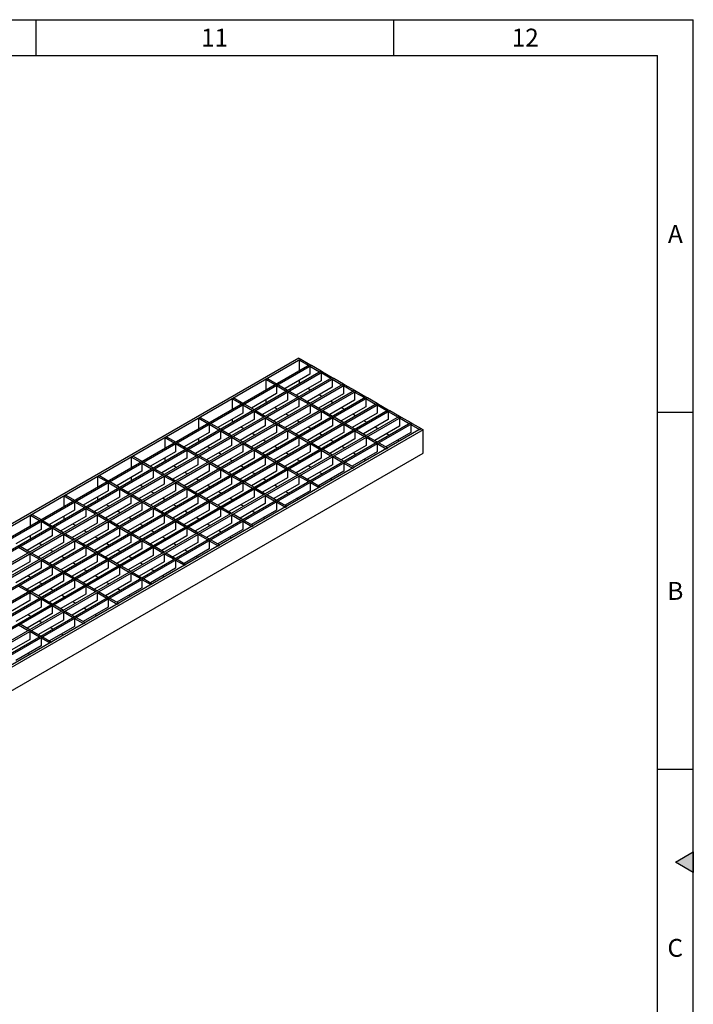
# Model space of a CAD drawing. Units: millimetres. Extents: x 30 to 1180, y 10 to 830.
# Drawn here: x 989 to 1178, y 554 to 830 of the extents above; entities that cross this region are included whole.
import ezdxf

# ---------------------------------------------------------------- set-up
doc = ezdxf.new("R2010")
doc.units = ezdxf.units.MM
doc.header["$LTSCALE"] = 2
doc.layers.get('0').update_dxf_attribs({"color": 1})
doc.layers.add('320640', color=7, linetype='Continuous')
doc.styles.add('SLDTEXTSTYLE1', font='TXT', dxfattribs={"width": 0.605})

# ---------------------------------------------------------------- blocks, each defined once
blk = doc.blocks.new('1064348-M_001_ISOMETRIC VIEW')
for p, q in [((106.63, 108.26), (-176.21, -55.02)), ((107.2, 107.93), (-175.65, -55.35)), ((106.63, 108.26), (107.2, 107.93)), ((106.77, 107.69), (107.2, 107.93)), ((106.77, 104.81), (106.77, 107.69)), ((106.77, 107.69), (109.26, 106.25)), ((107.2, 107.93), (109.69, 106.49)), ((-153.71, -45.56), (109.69, 106.49)), ((-153.29, -45.81), (110.11, 106.25)), ((109.26, 106.25), (109.69, 106.49)), ((109.69, 106.49), (110.11, 106.25)), ((109.69, 106), (110.11, 106.25)), ((109.69, 106), (109.69, 103.72)), ((109.69, 106), (112.4, 104.44)), ((110.11, 106.25), (112.83, 104.68)), ((-166.88, -60.41), (115.97, 102.87)), ((-166.45, -60.66), (116.39, 102.62)), ((-150.57, -47.38), (112.83, 104.68)), ((-150.15, -47.62), (113.25, 104.44)), ((97.43, 102.29), (97.85, 102.53)), ((97.43, 99.42), (97.43, 102.29)), ((97.43, 102.29), (99.91, 100.85)), ((97.85, 102.53), (100.34, 101.1)), ((109.69, 103.72), (102.74, 99.71)), ((112.4, 104.44), (112.83, 104.68)), ((112.83, 104.68), (113.25, 104.44)), ((112.83, 104.19), (113.25, 104.44)), ((112.83, 104.19), (112.83, 101.9)), ((112.83, 104.19), (115.54, 102.62)), ((113.25, 104.44), (115.97, 102.87)), ((115.54, 102.62), (115.97, 102.87)), ((115.97, 102.87), (116.39, 102.62)), ((115.97, 102.38), (116.39, 102.62)), ((115.97, 102.38), (115.97, 100.09)), ((115.97, 102.38), (118.68, 100.81)), ((116.39, 102.62), (119.11, 101.06)), ((-163.74, -62.23), (119.11, 101.06)), ((-163.31, -62.47), (119.53, 100.81)), ((99.91, 100.85), (100.34, 101.1)), ((100.34, 100.61), (100.76, 100.85)), ((100.34, 100.61), (100.34, 98.32)), ((100.34, 100.61), (103.05, 99.04)), ((100.76, 100.85), (103.48, 99.28)), ((112.83, 101.9), (105.88, 97.9)), ((106.77, 101.19), (106.77, 102.04)), ((115.97, 100.09), (109.02, 96.08)), ((109.88, 99.36), (109.15, 99.78)), ((118.68, 100.81), (119.11, 101.06)), ((119.11, 101.06), (119.53, 100.81)), ((119.11, 100.57), (119.53, 100.81)), ((119.11, 100.57), (119.11, 98.28)), ((119.11, 100.57), (121.82, 99)), ((119.53, 100.81), (122.24, 99.24)), ((-160.6, -64.04), (122.24, 99.24)), ((-160.17, -64.28), (122.67, 99)), ((-157.46, -65.85), (125.38, 97.43)), ((-157.03, -66.1), (125.81, 97.19)), ((88.01, 96.85), (88.43, 97.1)), ((88.01, 93.98), (88.01, 96.85)), ((88.01, 96.85), (90.5, 95.41)), ((88.43, 97.1), (90.92, 95.66)), ((100.34, 98.32), (93.32, 94.27)), ((97.43, 95.79), (97.43, 96.64)), ((103.05, 99.04), (103.48, 99.28)), ((103.48, 98.79), (103.9, 99.04)), ((103.48, 98.79), (103.48, 96.51)), ((103.48, 98.79), (106.19, 97.23)), ((103.9, 99.04), (106.62, 97.47)), ((106.19, 97.23), (106.62, 97.47)), ((106.62, 96.98), (107.04, 97.23)), ((106.62, 96.98), (106.62, 94.7)), ((106.62, 96.98), (109.33, 95.41)), ((107.04, 97.23), (109.76, 95.66)), ((119.11, 98.28), (112.16, 94.27)), ((113.02, 97.54), (112.29, 97.97)), ((121.82, 99), (122.24, 99.24)), ((122.24, 99.24), (122.67, 99)), ((122.24, 98.75), (122.67, 99)), ((122.24, 98.75), (122.24, 96.47)), ((122.24, 98.75), (124.96, 97.19)), ((122.67, 99), (125.38, 97.43)), ((124.96, 97.19), (125.38, 97.43)), ((125.38, 97.43), (125.81, 97.19)), ((125.38, 96.94), (125.81, 97.19)), ((125.38, 96.94), (125.38, 94.66)), ((125.38, 96.94), (128.1, 95.37)), ((125.81, 97.19), (128.52, 95.62)), ((-154.32, -67.66), (128.52, 95.62)), ((-153.89, -67.91), (128.95, 95.37)), ((-151.18, -69.48), (131.66, 93.81)), ((90.5, 95.41), (90.92, 95.66)), ((90.92, 95.17), (91.34, 95.41)), ((90.92, 95.17), (90.92, 92.88)), ((90.92, 95.17), (93.64, 93.6)), ((91.34, 95.41), (94.06, 93.85)), ((93.64, 93.6), (94.06, 93.85)), ((103.48, 96.51), (96.46, 92.46)), ((106.62, 94.7), (99.6, 90.65)), ((100.54, 93.96), (99.8, 94.39)), ((109.33, 95.41), (109.76, 95.66)), ((109.76, 95.17), (110.18, 95.41)), ((109.76, 95.17), (109.76, 92.88)), ((109.76, 95.17), (112.47, 93.6)), ((110.18, 95.41), (112.9, 93.85)), ((112.47, 93.6), (112.9, 93.85)), ((122.24, 96.47), (115.3, 92.46)), ((116.16, 95.73), (115.43, 96.16)), ((125.38, 94.66), (118.44, 90.65)), ((119.3, 93.92), (118.57, 94.34)), ((128.1, 95.37), (128.52, 95.62)), ((128.52, 95.62), (128.95, 95.37)), ((128.52, 95.13), (128.95, 95.37)), ((128.52, 95.13), (128.52, 92.84)), ((128.52, 95.13), (131.24, 93.56)), ((128.95, 95.37), (131.66, 93.81)), ((131.24, 93.56), (131.66, 93.81)), ((131.66, 93.81), (132.09, 93.56)), ((-150.76, -69.72), (132.09, 93.56)), ((-148.04, -71.29), (134.8, 91.99)), ((-147.62, -71.53), (135.23, 91.75)), ((78.59, 91.41), (79.01, 91.66)), ((78.59, 88.54), (78.59, 91.41)), ((78.59, 91.41), (81.08, 89.98)), ((79.01, 91.66), (81.5, 90.22)), ((90.92, 92.88), (83.91, 88.83)), ((94.06, 91.07), (87.05, 87.02)), ((88.01, 90.35), (88.01, 91.2)), ((94.06, 93.36), (94.48, 93.6)), ((94.06, 93.36), (94.06, 91.07)), ((94.06, 93.36), (96.77, 91.79)), ((94.48, 93.6), (97.2, 92.03)), ((96.77, 91.79), (97.2, 92.03)), ((97.2, 91.54), (97.62, 91.79)), ((97.2, 91.54), (97.2, 89.26)), ((97.2, 91.54), (99.91, 89.98)), ((97.62, 91.79), (100.34, 90.22)), ((109.76, 92.88), (102.74, 88.83)), ((103.68, 92.15), (102.94, 92.57)), ((112.9, 91.07), (105.88, 87.02)), ((112.9, 93.36), (113.32, 93.6)), ((112.9, 93.36), (112.9, 91.07)), ((112.9, 93.36), (115.61, 91.79)), ((113.32, 93.6), (116.04, 92.03)), ((115.61, 91.79), (116.04, 92.03)), ((116.04, 91.54), (116.46, 91.79)), ((116.04, 91.54), (116.04, 89.26)), ((116.04, 91.54), (118.75, 89.98)), ((116.46, 91.79), (119.18, 90.22)), ((128.52, 92.84), (121.58, 88.83)), ((122.44, 92.11), (121.71, 92.53)), ((131.66, 91.03), (124.72, 87.02)), ((131.66, 93.32), (132.09, 93.56)), ((131.66, 93.32), (131.66, 91.03)), ((131.66, 93.32), (134.38, 91.75)), ((132.09, 93.56), (134.8, 91.99)), ((134.38, 91.75), (134.8, 91.99)), ((134.8, 91.99), (135.23, 91.75)), ((134.8, 91.5), (135.23, 91.75)), ((134.8, 91.5), (134.8, 89.22)), ((134.8, 91.5), (137.52, 89.94)), ((135.23, 91.75), (137.94, 90.18)), ((-144.9, -73.1), (137.94, 90.18)), ((-144.48, -73.35), (138.37, 89.94)), ((140.86, 88.5), (-141.99, -74.78)), ((81.08, 89.98), (81.5, 90.22)), ((81.5, 89.73), (81.93, 89.98)), ((81.5, 89.73), (81.5, 87.45)), ((81.5, 89.73), (84.22, 88.16)), ((81.93, 89.98), (84.64, 88.41)), ((84.22, 88.16), (84.64, 88.41)), ((97.2, 89.26), (90.18, 85.21)), ((91.12, 88.52), (90.38, 88.95)), ((99.91, 89.98), (100.34, 90.22)), ((100.34, 89.73), (100.76, 89.98)), ((100.34, 89.73), (100.34, 87.45)), ((100.34, 89.73), (103.05, 88.16)), ((100.76, 89.98), (103.48, 88.41)), ((103.05, 88.16), (103.48, 88.41)), ((106.81, 90.34), (106.08, 90.76)), ((116.04, 89.26), (109.02, 85.21)), ((109.95, 88.52), (109.22, 88.95)), ((118.75, 89.98), (119.18, 90.22)), ((119.18, 89.73), (119.6, 89.98)), ((119.18, 89.73), (119.18, 87.45)), ((119.18, 89.73), (121.89, 88.16)), ((119.6, 89.98), (122.32, 88.41)), ((121.89, 88.16), (122.32, 88.41)), ((125.58, 90.3), (124.85, 90.72)), ((134.8, 89.22), (127.86, 85.21)), ((128.72, 88.48), (127.99, 88.91)), ((137.52, 89.94), (137.94, 90.18)), ((137.94, 90.18), (138.37, 89.94)), ((137.94, 89.69), (138.37, 89.94)), ((137.94, 89.69), (140.43, 88.25)), ((137.94, 89.69), (137.94, 87.41)), ((138.37, 89.94), (140.86, 88.5)), ((140.43, 88.25), (140.86, 88.5)), ((140.86, 88.5), (141.42, 88.17)), ((141.42, 88.17), (-141.42, -75.11)), ((69.17, 85.98), (69.59, 86.22)), ((69.17, 83.1), (69.17, 85.98)), ((69.17, 85.98), (71.66, 84.54)), ((69.59, 86.22), (72.08, 84.79)), ((81.5, 87.45), (74.49, 83.4)), ((84.64, 85.63), (77.63, 81.58)), ((78.59, 84.92), (78.59, 85.76)), ((84.64, 87.92), (85.06, 88.16)), ((84.64, 87.92), (84.64, 85.63)), ((84.64, 87.92), (87.36, 86.35)), ((85.06, 88.16), (87.78, 86.6)), ((87.36, 86.35), (87.78, 86.6)), ((87.78, 86.11), (88.2, 86.35)), ((87.78, 86.11), (87.78, 83.82)), ((87.78, 86.11), (90.5, 84.54)), ((88.2, 86.35), (90.92, 84.79)), ((100.34, 87.45), (93.32, 83.4)), ((94.26, 86.71), (93.52, 87.14)), ((103.48, 85.63), (96.46, 81.58)), ((103.48, 87.92), (103.9, 88.16)), ((103.48, 87.92), (103.48, 85.63)), ((103.48, 87.92), (106.19, 86.35)), ((103.9, 88.16), (106.62, 86.6)), ((106.19, 86.35), (106.62, 86.6)), ((106.62, 86.11), (107.04, 86.35)), ((106.62, 86.11), (106.62, 83.82)), ((106.62, 86.11), (109.33, 84.54)), ((107.04, 86.35), (109.76, 84.79)), ((119.18, 87.45), (112.16, 83.4)), ((113.09, 86.71), (112.36, 87.14)), ((122.32, 85.63), (115.3, 81.58)), ((122.32, 87.92), (122.74, 88.16)), ((122.32, 87.92), (122.32, 85.63)), ((122.32, 87.92), (125.03, 86.35)), ((122.74, 88.16), (125.45, 86.6)), ((125.03, 86.35), (125.45, 86.6)), ((125.45, 86.11), (125.88, 86.35)), ((125.45, 86.11), (125.45, 83.82)), ((125.45, 86.11), (128.17, 84.54)), ((125.88, 86.35), (128.59, 84.79)), ((137.94, 87.41), (131, 83.4)), ((131.86, 86.67), (131.13, 87.09)), ((141.42, 81.64), (141.42, 88.17)), ((71.66, 84.54), (72.08, 84.79)), ((72.08, 84.3), (72.51, 84.54)), ((72.08, 84.3), (72.08, 82.01)), ((72.08, 84.3), (74.8, 82.73)), ((72.51, 84.54), (75.22, 82.97)), ((74.8, 82.73), (75.22, 82.97)), ((87.78, 83.82), (80.77, 79.77)), ((81.7, 83.09), (80.96, 83.51)), ((90.5, 84.54), (90.92, 84.79)), ((90.92, 84.3), (91.34, 84.54)), ((90.92, 84.3), (90.92, 82.01)), ((90.92, 84.3), (93.64, 82.73)), ((91.34, 84.54), (94.06, 82.97)), ((93.64, 82.73), (94.06, 82.97)), ((97.4, 84.9), (96.66, 85.32)), ((106.62, 83.82), (99.6, 79.77)), ((100.54, 83.09), (99.8, 83.51)), ((109.33, 84.54), (109.76, 84.79)), ((109.76, 84.3), (110.18, 84.54)), ((109.76, 84.3), (109.76, 82.01)), ((109.76, 84.3), (112.47, 82.73)), ((110.18, 84.54), (112.9, 82.97)), ((112.47, 82.73), (112.9, 82.97)), ((116.23, 84.9), (115.5, 85.32)), ((125.45, 83.82), (118.44, 79.77)), ((119.37, 83.09), (118.64, 83.51)), ((128.17, 84.54), (128.59, 84.79)), ((128.59, 84.3), (129.02, 84.54)), ((128.59, 84.3), (131.08, 82.86)), ((128.59, 84.3), (128.59, 82.01)), ((129.02, 84.54), (131.51, 83.1)), ((131.08, 82.86), (131.51, 83.1)), ((134.77, 84.99), (134.26, 85.28)), ((-141.42, -81.64), (141.42, 81.64)), ((59.75, 80.54), (60.17, 80.78)), ((59.75, 77.67), (59.75, 80.54)), ((59.75, 80.54), (62.24, 79.1)), ((60.17, 80.78), (62.66, 79.35)), ((72.08, 82.01), (65.07, 77.96)), ((75.22, 80.2), (68.21, 76.15)), ((69.17, 79.48), (69.17, 80.33)), ((75.22, 82.48), (75.65, 82.73)), ((75.22, 82.48), (75.22, 80.2)), ((75.22, 82.48), (77.94, 80.92)), ((75.65, 82.73), (78.36, 81.16)), ((77.94, 80.92), (78.36, 81.16)), ((78.36, 80.67), (78.79, 80.92)), ((78.36, 80.67), (78.36, 78.38)), ((78.36, 80.67), (81.08, 79.1)), ((78.79, 80.92), (81.5, 79.35)), ((90.92, 82.01), (83.91, 77.96)), ((84.84, 81.27), (84.1, 81.7)), ((94.06, 80.2), (87.05, 76.15)), ((94.06, 82.48), (94.48, 82.73)), ((94.06, 82.48), (94.06, 80.2)), ((94.06, 82.48), (96.77, 80.92)), ((94.48, 82.73), (97.2, 81.16)), ((96.77, 80.92), (97.2, 81.16)), ((97.2, 80.67), (97.62, 80.92)), ((97.2, 80.67), (97.2, 78.38)), ((97.2, 80.67), (99.91, 79.1)), ((97.62, 80.92), (100.34, 79.35)), ((109.76, 82.01), (102.74, 77.96)), ((103.68, 81.27), (102.94, 81.7)), ((112.9, 80.2), (105.88, 76.15)), ((112.9, 82.48), (113.32, 82.73)), ((112.9, 82.48), (112.9, 80.2)), ((112.9, 82.48), (115.61, 80.92)), ((113.32, 82.73), (116.04, 81.16)), ((115.61, 80.92), (116.04, 81.16)), ((116.04, 80.67), (116.46, 80.92)), ((116.04, 80.67), (116.04, 78.38)), ((116.04, 80.67), (118.75, 79.1)), ((116.46, 80.92), (119.18, 79.35)), ((128.59, 82.01), (121.58, 77.96)), ((122.51, 81.27), (121.78, 81.7)), ((62.24, 79.1), (62.66, 79.35)), ((62.66, 78.86), (63.09, 79.1)), ((62.66, 78.86), (62.66, 76.57)), ((62.66, 78.86), (65.38, 77.29)), ((63.09, 79.1), (65.8, 77.54)), ((65.38, 77.29), (65.8, 77.54)), ((65.8, 77.05), (66.23, 77.29)), ((66.23, 77.29), (68.94, 75.72)), ((78.36, 78.38), (71.35, 74.33)), ((72.28, 77.65), (71.54, 78.07)), ((81.08, 79.1), (81.5, 79.35)), ((81.5, 78.86), (81.93, 79.1)), ((81.5, 78.86), (81.5, 76.57)), ((81.5, 78.86), (84.22, 77.29)), ((81.93, 79.1), (84.64, 77.54)), ((84.22, 77.29), (84.64, 77.54)), ((84.64, 77.05), (85.06, 77.29)), ((85.06, 77.29), (87.78, 75.72)), ((87.98, 79.46), (87.24, 79.89)), ((97.2, 78.38), (90.18, 74.33)), ((91.12, 77.65), (90.38, 78.07)), ((99.91, 79.1), (100.34, 79.35)), ((100.34, 78.86), (100.76, 79.1)), ((100.34, 78.86), (100.34, 76.57)), ((100.34, 78.86), (103.05, 77.29)), ((100.76, 79.1), (103.48, 77.54)), ((103.05, 77.29), (103.48, 77.54)), ((103.48, 77.05), (103.9, 77.29)), ((103.9, 77.29), (106.62, 75.72)), ((106.81, 79.46), (106.08, 79.89)), ((116.04, 78.38), (109.02, 74.33)), ((109.95, 77.65), (109.22, 78.07)), ((118.75, 79.1), (119.18, 79.35)), ((119.18, 78.86), (119.6, 79.1)), ((119.18, 78.86), (121.66, 77.42)), ((119.18, 78.86), (119.18, 76.57)), ((119.6, 79.1), (122.09, 77.67)), ((121.66, 77.42), (122.09, 77.67)), ((125.43, 79.59), (124.92, 79.89)), ((50.33, 75.1), (50.76, 75.35)), ((50.33, 72.23), (50.33, 75.1)), ((50.33, 75.1), (52.82, 73.67)), ((50.76, 75.35), (53.25, 73.91)), ((62.66, 76.57), (55.65, 72.52)), ((65.8, 74.76), (58.79, 70.71)), ((59.75, 74.04), (59.75, 74.89)), ((65.8, 77.05), (65.8, 74.76)), ((65.8, 77.05), (68.52, 75.48)), ((68.52, 75.48), (68.94, 75.72)), ((68.94, 75.23), (69.37, 75.48)), ((68.94, 75.23), (68.94, 72.95)), ((68.94, 75.23), (71.66, 73.67)), ((69.37, 75.48), (72.08, 73.91)), ((81.5, 76.57), (74.49, 72.52)), ((75.42, 75.84), (74.68, 76.26)), ((84.64, 74.76), (77.63, 70.71)), ((84.64, 77.05), (84.64, 74.76)), ((84.64, 77.05), (87.36, 75.48)), ((87.36, 75.48), (87.78, 75.72)), ((87.78, 75.23), (88.2, 75.48)), ((87.78, 75.23), (87.78, 72.95)), ((87.78, 75.23), (90.5, 73.67)), ((88.2, 75.48), (90.92, 73.91)), ((100.34, 76.57), (93.32, 72.52)), ((94.26, 75.84), (93.52, 76.26)), ((103.48, 74.76), (96.46, 70.71)), ((103.48, 77.05), (103.48, 74.76)), ((103.48, 77.05), (106.19, 75.48)), ((106.19, 75.48), (106.62, 75.72)), ((106.62, 75.23), (107.04, 75.48)), ((106.62, 75.23), (106.62, 72.95)), ((106.62, 75.23), (109.33, 73.67)), ((107.04, 75.48), (109.76, 73.91)), ((119.18, 76.57), (112.16, 72.52)), ((113.09, 75.84), (112.36, 76.26)), ((52.82, 73.67), (53.25, 73.91)), ((53.25, 73.42), (53.67, 73.67)), ((53.25, 73.42), (53.25, 71.13)), ((53.25, 73.42), (55.96, 71.85)), ((53.67, 73.67), (56.38, 72.1)), ((55.96, 71.85), (56.38, 72.1)), ((56.38, 71.61), (56.81, 71.85)), ((56.81, 71.85), (59.52, 70.29)), ((68.94, 72.95), (61.93, 68.9)), ((62.86, 72.21), (62.13, 72.64)), ((71.66, 73.67), (72.08, 73.91)), ((72.08, 73.42), (72.51, 73.67)), ((72.08, 73.42), (72.08, 71.13)), ((72.08, 73.42), (74.8, 71.85)), ((72.51, 73.67), (75.22, 72.1)), ((74.8, 71.85), (75.22, 72.1)), ((75.22, 71.61), (75.65, 71.85)), ((75.65, 71.85), (78.36, 70.29)), ((78.56, 74.02), (77.82, 74.45)), ((87.78, 72.95), (80.77, 68.9)), ((81.7, 72.21), (80.96, 72.64)), ((90.5, 73.67), (90.92, 73.91)), ((90.92, 73.42), (91.34, 73.67)), ((90.92, 73.42), (90.92, 71.13)), ((90.92, 73.42), (93.64, 71.85)), ((91.34, 73.67), (94.06, 72.1)), ((93.64, 71.85), (94.06, 72.1)), ((94.06, 71.61), (94.48, 71.85)), ((94.48, 71.85), (97.2, 70.29)), ((97.4, 74.02), (96.66, 74.45)), ((106.62, 72.95), (99.6, 68.9)), ((100.54, 72.21), (99.8, 72.64)), ((109.33, 73.67), (109.76, 73.91)), ((109.76, 73.42), (110.18, 73.67)), ((109.76, 73.42), (109.76, 71.13)), ((109.76, 73.42), (112.25, 71.98)), ((110.18, 73.67), (112.67, 72.23)), ((112.25, 71.98), (112.67, 72.23)), ((116.01, 74.15), (115.5, 74.45)), ((40.91, 69.67), (41.34, 69.91)), ((40.91, 66.79), (40.91, 69.67)), ((40.91, 69.67), (43.4, 68.23)), ((41.34, 69.91), (43.83, 68.47)), ((53.25, 71.13), (46.23, 67.09)), ((56.38, 69.32), (49.37, 65.27)), ((50.33, 68.6), (50.33, 69.45)), ((56.38, 71.61), (56.38, 69.32)), ((56.38, 71.61), (59.1, 70.04)), ((59.1, 70.04), (59.52, 70.29)), ((59.52, 69.8), (59.95, 70.04)), ((59.52, 69.8), (59.52, 67.51)), ((59.52, 69.8), (62.24, 68.23)), ((59.95, 70.04), (62.66, 68.47)), ((72.08, 71.13), (65.07, 67.09)), ((66, 70.4), (65.27, 70.82)), ((75.22, 69.32), (68.21, 65.27)), ((69.14, 68.59), (68.4, 69.01)), ((75.22, 71.61), (75.22, 69.32)), ((75.22, 71.61), (77.94, 70.04)), ((77.94, 70.04), (78.36, 70.29)), ((78.36, 69.8), (78.79, 70.04)), ((78.36, 69.8), (78.36, 67.51)), ((78.36, 69.8), (81.08, 68.23)), ((78.79, 70.04), (81.5, 68.47)), ((90.92, 71.13), (83.91, 67.09)), ((84.84, 70.4), (84.1, 70.82)), ((94.06, 69.32), (87.05, 65.27)), ((87.98, 68.59), (87.24, 69.01)), ((94.06, 71.61), (94.06, 69.32)), ((94.06, 71.61), (96.77, 70.04)), ((96.77, 70.04), (97.2, 70.29)), ((97.2, 69.8), (97.62, 70.04)), ((97.2, 69.8), (97.2, 67.51)), ((97.2, 69.8), (99.91, 68.23)), ((97.62, 70.04), (100.34, 68.47)), ((109.76, 71.13), (102.74, 67.09)), ((103.68, 70.4), (102.94, 70.82)), ((106.59, 68.72), (106.08, 69.01)), ((43.4, 68.23), (43.83, 68.47)), ((43.83, 67.98), (44.25, 68.23)), ((43.83, 67.98), (43.83, 65.7)), ((43.83, 67.98), (46.54, 66.42)), ((44.25, 68.23), (46.97, 66.66)), ((46.54, 66.42), (46.97, 66.66)), ((46.97, 66.17), (47.39, 66.42)), ((47.39, 66.42), (50.11, 64.85)), ((59.52, 67.51), (52.51, 63.46)), ((53.44, 66.77), (52.71, 67.2)), ((62.24, 68.23), (62.66, 68.47)), ((62.66, 67.98), (63.09, 68.23)), ((62.66, 67.98), (62.66, 65.7)), ((62.66, 67.98), (65.38, 66.42)), ((63.09, 68.23), (65.8, 66.66)), ((65.38, 66.42), (65.8, 66.66)), ((65.8, 66.17), (66.23, 66.42)), ((66.23, 66.42), (68.94, 64.85)), ((78.36, 67.51), (71.35, 63.46)), ((72.28, 66.77), (71.54, 67.2)), ((81.08, 68.23), (81.5, 68.47)), ((81.5, 67.98), (81.93, 68.23)), ((81.5, 67.98), (81.5, 65.7)), ((81.5, 67.98), (84.22, 66.42)), ((81.93, 68.23), (84.64, 66.66)), ((84.22, 66.42), (84.64, 66.66)), ((84.64, 66.17), (85.06, 66.42)), ((85.06, 66.42), (87.78, 64.85)), ((97.2, 67.51), (90.18, 63.46)), ((91.12, 66.77), (90.38, 67.2)), ((99.91, 68.23), (100.34, 68.47)), ((100.34, 67.98), (100.76, 68.23)), ((100.34, 67.98), (102.83, 66.55)), ((100.34, 67.98), (100.34, 65.7)), ((100.76, 68.23), (103.25, 66.79)), ((102.83, 66.55), (103.25, 66.79)), ((31.49, 64.23), (31.92, 64.47)), ((31.49, 61.35), (31.49, 64.23)), ((31.49, 64.23), (33.98, 62.79)), ((31.92, 64.47), (34.41, 63.04)), ((43.83, 65.7), (36.81, 61.65)), ((46.97, 63.88), (39.95, 59.84)), ((40.91, 63.17), (40.91, 64.02)), ((46.97, 66.17), (46.97, 63.88)), ((46.97, 66.17), (49.68, 64.6)), ((49.68, 64.6), (50.11, 64.85)), ((50.11, 64.36), (50.53, 64.6)), ((50.11, 64.36), (50.11, 62.07)), ((50.11, 64.36), (52.82, 62.79)), ((50.53, 64.6), (53.25, 63.04)), ((62.66, 65.7), (55.65, 61.65)), ((56.58, 64.96), (55.85, 65.39)), ((65.8, 63.88), (58.79, 59.84)), ((59.72, 63.15), (58.99, 63.57)), ((65.8, 66.17), (65.8, 63.88)), ((65.8, 66.17), (68.52, 64.6)), ((68.52, 64.6), (68.94, 64.85)), ((68.94, 64.36), (69.37, 64.6)), ((68.94, 64.36), (68.94, 62.07)), ((68.94, 64.36), (71.66, 62.79)), ((69.37, 64.6), (72.08, 63.04)), ((81.5, 65.7), (74.49, 61.65)), ((75.42, 64.96), (74.68, 65.39)), ((84.64, 63.88), (77.63, 59.84)), ((78.56, 63.15), (77.82, 63.57)), ((84.64, 66.17), (84.64, 63.88)), ((84.64, 66.17), (87.36, 64.6)), ((87.36, 64.6), (87.78, 64.85)), ((87.78, 64.36), (88.2, 64.6)), ((87.78, 64.36), (87.78, 62.07)), ((87.78, 64.36), (90.5, 62.79)), ((88.2, 64.6), (90.92, 63.04)), ((100.34, 65.7), (93.32, 61.65)), ((94.26, 64.96), (93.52, 65.39)), ((97.17, 63.28), (96.66, 63.57)), ((33.98, 62.79), (34.41, 63.04)), ((34.41, 62.55), (34.83, 62.79)), ((34.41, 62.55), (34.41, 60.26)), ((34.41, 62.55), (37.12, 60.98)), ((34.83, 62.79), (37.55, 61.22)), ((37.12, 60.98), (37.55, 61.22)), ((37.55, 60.73), (37.97, 60.98)), ((37.55, 60.73), (37.55, 58.45)), ((37.55, 60.73), (40.26, 59.17)), ((37.97, 60.98), (40.69, 59.41)), ((50.11, 62.07), (43.09, 58.02)), ((44.02, 61.34), (43.29, 61.76)), ((52.82, 62.79), (53.25, 63.04)), ((53.25, 62.55), (53.67, 62.79)), ((53.25, 62.55), (53.25, 60.26)), ((53.25, 62.55), (55.96, 60.98)), ((53.67, 62.79), (56.38, 61.22)), ((55.96, 60.98), (56.38, 61.22)), ((56.38, 60.73), (56.81, 60.98)), ((56.38, 60.73), (56.38, 58.45)), ((56.38, 60.73), (59.1, 59.17)), ((56.81, 60.98), (59.52, 59.41)), ((68.94, 62.07), (61.93, 58.02)), ((62.86, 61.34), (62.13, 61.76)), ((71.66, 62.79), (72.08, 63.04)), ((72.08, 62.55), (72.51, 62.79)), ((72.08, 62.55), (72.08, 60.26)), ((72.08, 62.55), (74.8, 60.98)), ((72.51, 62.79), (75.22, 61.22)), ((74.8, 60.98), (75.22, 61.22)), ((75.22, 60.73), (75.65, 60.98)), ((75.22, 60.73), (75.22, 58.45)), ((75.22, 60.73), (77.94, 59.17)), ((75.65, 60.98), (78.36, 59.41)), ((87.78, 62.07), (80.77, 58.02)), ((81.7, 61.34), (80.96, 61.76)), ((90.5, 62.79), (90.92, 63.04)), ((90.92, 62.55), (91.34, 62.79)), ((90.92, 62.55), (90.92, 60.26)), ((90.92, 62.55), (93.41, 61.11)), ((91.34, 62.79), (93.83, 61.35)), ((93.41, 61.11), (93.83, 61.35)), ((34.41, 60.26), (27.39, 56.21)), ((37.55, 58.45), (30.53, 54.4)), ((31.49, 57.73), (31.49, 58.58)), ((40.26, 59.17), (40.69, 59.41)), ((40.69, 58.92), (41.11, 59.17)), ((40.69, 58.92), (40.69, 56.63)), ((40.69, 58.92), (43.4, 57.35)), ((41.11, 59.17), (43.83, 57.6)), ((53.25, 60.26), (46.23, 56.21)), ((47.16, 59.52), (46.43, 59.95)), ((56.38, 58.45), (49.37, 54.4)), ((50.3, 57.71), (49.57, 58.14)), ((59.1, 59.17), (59.52, 59.41)), ((59.52, 58.92), (59.95, 59.17)), ((59.52, 58.92), (59.52, 56.63)), ((59.52, 58.92), (62.24, 57.35)), ((59.95, 59.17), (62.66, 57.6)), ((72.08, 60.26), (65.07, 56.21)), ((66, 59.52), (65.27, 59.95)), ((75.22, 58.45), (68.21, 54.4)), ((69.14, 57.71), (68.4, 58.14)), ((77.94, 59.17), (78.36, 59.41)), ((78.36, 58.92), (78.79, 59.17)), ((78.36, 58.92), (78.36, 56.63)), ((78.36, 58.92), (81.08, 57.35)), ((78.79, 59.17), (81.5, 57.6)), ((90.92, 60.26), (83.91, 56.21)), ((84.84, 59.52), (84.1, 59.95)), ((87.75, 57.84), (87.24, 58.14)), ((28.13, 55.3), (28.55, 55.54)), ((28.13, 55.3), (30.84, 53.73)), ((28.55, 55.54), (31.27, 53.97)), ((40.69, 56.63), (33.67, 52.59)), ((34.6, 55.9), (33.87, 56.32)), ((43.4, 57.35), (43.83, 57.6)), ((43.83, 57.11), (44.25, 57.35)), ((43.83, 57.11), (43.83, 54.82)), ((43.83, 57.11), (46.54, 55.54)), ((44.25, 57.35), (46.97, 55.79)), ((46.54, 55.54), (46.97, 55.79)), ((46.97, 55.3), (47.39, 55.54)), ((46.97, 55.3), (46.97, 53.01)), ((46.97, 55.3), (49.68, 53.73)), ((47.39, 55.54), (50.11, 53.97)), ((59.52, 56.63), (52.51, 52.59)), ((53.44, 55.9), (52.71, 56.32)), ((62.24, 57.35), (62.66, 57.6)), ((62.66, 57.11), (63.09, 57.35)), ((62.66, 57.11), (62.66, 54.82)), ((62.66, 57.11), (65.38, 55.54)), ((63.09, 57.35), (65.8, 55.79)), ((65.38, 55.54), (65.8, 55.79)), ((65.8, 55.3), (66.23, 55.54)), ((65.8, 55.3), (65.8, 53.01)), ((65.8, 55.3), (68.52, 53.73)), ((66.23, 55.54), (68.94, 53.97)), ((78.36, 56.63), (71.35, 52.59)), ((72.28, 55.9), (71.54, 56.32)), ((81.08, 57.35), (81.5, 57.6)), ((81.5, 57.11), (81.93, 57.35)), ((81.5, 57.11), (81.5, 54.82)), ((81.5, 57.11), (83.99, 55.67)), ((81.93, 57.35), (84.41, 55.92)), ((83.99, 55.67), (84.41, 55.92)), ((30.84, 53.73), (31.27, 53.97)), ((31.27, 53.48), (31.69, 53.73)), ((31.27, 53.48), (31.27, 51.2)), ((31.27, 53.48), (33.98, 51.92)), ((31.69, 53.73), (34.41, 52.16)), ((43.83, 54.82), (36.81, 50.77)), ((37.74, 54.09), (37.01, 54.51)), ((46.97, 53.01), (39.95, 48.96)), ((40.88, 52.28), (40.15, 52.7)), ((49.68, 53.73), (50.11, 53.97)), ((50.11, 53.48), (50.53, 53.73)), ((50.11, 53.48), (50.11, 51.2)), ((50.11, 53.48), (52.82, 51.92)), ((50.53, 53.73), (53.25, 52.16)), ((62.66, 54.82), (55.65, 50.77)), ((56.58, 54.09), (55.85, 54.51)), ((65.8, 53.01), (58.79, 48.96)), ((59.72, 52.28), (58.99, 52.7)), ((68.52, 53.73), (68.94, 53.97)), ((68.94, 53.48), (69.37, 53.73)), ((68.94, 53.48), (68.94, 51.2)), ((68.94, 53.48), (71.66, 51.92)), ((69.37, 53.73), (72.08, 52.16)), ((81.5, 54.82), (74.49, 50.77)), ((75.42, 54.09), (74.68, 54.51)), ((78.33, 52.41), (77.82, 52.7)), ((31.27, 51.2), (24.25, 47.15)), ((33.98, 51.92), (34.41, 52.16)), ((34.41, 51.67), (34.83, 51.92)), ((34.41, 51.67), (34.41, 49.39)), ((34.41, 51.67), (37.12, 50.1)), ((34.83, 51.92), (37.55, 50.35)), ((37.12, 50.1), (37.55, 50.35)), ((37.55, 49.86), (37.97, 50.1)), ((37.55, 49.86), (37.55, 47.57)), ((37.55, 49.86), (40.26, 48.29)), ((37.97, 50.1), (40.69, 48.54)), ((50.11, 51.2), (43.09, 47.15)), ((44.02, 50.46), (43.29, 50.89)), ((52.82, 51.92), (53.25, 52.16)), ((53.25, 51.67), (53.67, 51.92)), ((53.25, 51.67), (53.25, 49.39)), ((53.25, 51.67), (55.96, 50.1)), ((53.67, 51.92), (56.38, 50.35)), ((55.96, 50.1), (56.38, 50.35)), ((56.38, 49.86), (56.81, 50.1)), ((56.38, 49.86), (56.38, 47.57)), ((56.38, 49.86), (59.1, 48.29)), ((56.81, 50.1), (59.52, 48.54)), ((68.94, 51.2), (61.93, 47.15)), ((62.86, 50.46), (62.13, 50.89)), ((71.66, 51.92), (72.08, 52.16)), ((72.08, 51.67), (72.51, 51.92)), ((72.08, 51.67), (74.57, 50.23)), ((72.08, 51.67), (72.08, 49.39)), ((72.51, 51.92), (75, 50.48)), ((74.57, 50.23), (75, 50.48)), ((34.41, 49.39), (27.39, 45.34)), ((37.55, 47.57), (30.53, 43.52)), ((31.47, 46.84), (30.73, 47.26)), ((40.26, 48.29), (40.69, 48.54)), ((40.69, 48.05), (41.11, 48.29)), ((40.69, 48.05), (40.69, 45.76)), ((40.69, 48.05), (43.4, 46.48)), ((41.11, 48.29), (43.83, 46.72)), ((53.25, 49.39), (46.23, 45.34)), ((47.16, 48.65), (46.43, 49.07)), ((56.38, 47.57), (49.37, 43.52)), ((50.3, 46.84), (49.57, 47.26)), ((59.1, 48.29), (59.52, 48.54)), ((59.52, 48.05), (59.95, 48.29)), ((59.52, 48.05), (59.52, 45.76)), ((59.52, 48.05), (62.24, 46.48)), ((59.95, 48.29), (62.66, 46.72)), ((72.08, 49.39), (65.07, 45.34)), ((66, 48.65), (65.27, 49.07)), ((68.91, 46.97), (68.4, 47.26)), ((28.13, 44.42), (28.55, 44.67)), ((28.13, 44.42), (30.84, 42.85)), ((28.55, 44.67), (31.27, 43.1)), ((40.69, 45.76), (33.67, 41.71)), ((34.6, 45.03), (33.87, 45.45)), ((43.4, 46.48), (43.83, 46.72)), ((43.83, 46.23), (44.25, 46.48)), ((43.83, 46.23), (43.83, 43.95)), ((43.83, 46.23), (46.54, 44.67)), ((44.25, 46.48), (46.97, 44.91)), ((46.54, 44.67), (46.97, 44.91)), ((46.97, 44.42), (47.39, 44.67)), ((46.97, 44.42), (46.97, 42.14)), ((46.97, 44.42), (49.68, 42.85)), ((47.39, 44.67), (50.11, 43.1)), ((59.52, 45.76), (52.51, 41.71)), ((53.44, 45.03), (52.71, 45.45)), ((62.24, 46.48), (62.66, 46.72)), ((62.66, 46.23), (63.09, 46.48)), ((62.66, 46.23), (62.66, 43.95)), ((62.66, 46.23), (65.15, 44.8)), ((63.09, 46.48), (65.58, 45.04)), ((65.15, 44.8), (65.58, 45.04)), ((30.84, 42.85), (31.27, 43.1)), ((31.27, 42.61), (31.69, 42.85)), ((31.27, 42.61), (31.27, 40.32)), ((31.27, 42.61), (33.98, 41.04)), ((31.69, 42.85), (34.41, 41.29)), ((43.83, 43.95), (36.81, 39.9)), ((37.74, 43.21), (37.01, 43.64)), ((46.97, 42.14), (39.95, 38.09)), ((40.88, 41.4), (40.15, 41.82)), ((49.68, 42.85), (50.11, 43.1)), ((50.11, 42.61), (50.53, 42.85)), ((50.11, 42.61), (50.11, 40.32)), ((50.11, 42.61), (52.82, 41.04)), ((50.53, 42.85), (53.25, 41.29)), ((62.66, 43.95), (55.65, 39.9)), ((56.58, 43.21), (55.85, 43.64)), ((59.5, 41.53), (58.99, 41.82)), ((31.27, 40.32), (24.25, 36.27)), ((33.98, 41.04), (34.41, 41.29)), ((34.41, 40.8), (34.83, 41.04)), ((34.41, 40.8), (34.41, 38.51)), ((34.41, 40.8), (37.12, 39.23)), ((34.83, 41.04), (37.55, 39.47)), ((37.12, 39.23), (37.55, 39.47)), ((37.55, 38.98), (37.97, 39.23)), ((37.55, 38.98), (37.55, 36.7)), ((37.55, 38.98), (40.26, 37.42)), ((37.97, 39.23), (40.69, 37.66)), ((50.11, 40.32), (43.09, 36.27)), ((44.02, 39.59), (43.29, 40.01)), ((52.82, 41.04), (53.25, 41.29)), ((53.25, 40.8), (53.67, 41.04)), ((53.25, 40.8), (53.25, 38.51)), ((53.25, 40.8), (55.73, 39.36)), ((53.67, 41.04), (56.16, 39.61)), ((55.73, 39.36), (56.16, 39.61)), ((34.41, 38.51), (27.39, 34.46)), ((37.55, 36.7), (30.53, 32.65)), ((31.47, 35.96), (30.73, 36.39)), ((40.26, 37.42), (40.69, 37.66)), ((40.69, 37.17), (41.11, 37.42)), ((40.69, 37.17), (40.69, 34.89)), ((40.69, 37.17), (43.4, 35.6)), ((41.11, 37.42), (43.83, 35.85)), ((53.25, 38.51), (46.23, 34.46)), ((47.16, 37.78), (46.43, 38.2)), ((50.08, 36.09), (49.57, 36.39)), ((28.13, 33.55), (28.55, 33.79)), ((28.13, 33.55), (30.84, 31.98)), ((28.55, 33.79), (31.27, 32.22)), ((40.69, 34.89), (33.67, 30.84)), ((34.6, 34.15), (33.87, 34.58)), ((43.4, 35.6), (43.83, 35.85)), ((43.83, 35.36), (44.25, 35.6)), ((43.83, 35.36), (43.83, 33.07)), ((43.83, 35.36), (46.32, 33.92)), ((44.25, 35.6), (46.74, 34.17)), ((46.32, 33.92), (46.74, 34.17)), ((30.84, 31.98), (31.27, 32.22)), ((31.27, 31.73), (31.69, 31.98)), ((31.27, 31.73), (31.27, 29.45)), ((31.27, 31.73), (33.98, 30.17)), ((31.69, 31.98), (34.41, 30.41)), ((33.98, 30.17), (34.41, 30.41)), ((43.83, 33.07), (36.81, 29.02)), ((37.74, 32.34), (37.01, 32.76)), ((40.66, 30.66), (40.15, 30.95)), ((31.27, 29.45), (24.25, 25.4)), ((34.41, 27.64), (27.39, 23.59)), ((34.41, 29.92), (34.83, 30.17)), ((34.41, 29.92), (34.41, 27.64)), ((34.41, 29.92), (36.9, 28.49)), ((34.83, 30.17), (37.32, 28.73)), ((36.9, 28.49), (37.32, 28.73)), ((31.24, 25.22), (30.73, 25.51))]:
    blk.add_line(p, q)

msp = doc.modelspace()

# ---------------------------------------------------------------- hatches: boundary and pattern name
msp.add_hatch(color=256).paths.add_polyline_path([(1178, 596.887), (1173, 594), (1178, 591.113)], flags=0)

# ---------------------------------------------------------------- linework, layer by layer
for p, q in [((30, 830), (1178, 830)), ((994, 820), (994, 830)), ((1094, 830), (1094, 820)), ((1178, 10), (1178, 830)), ((40, 820), (1168, 820)), ((1168, 20), (1168, 820)), ((1178, 720), (1168, 720)), ((1178, 620), (1168, 620)), ((1173, 594), (1178, 596.887)), ((1178, 596.887), (1178, 591.113)), ((1178, 591.113), (1173, 594))]:
    msp.add_line(p, q)

# ---------------------------------------------------------------- block references
at = {"layer": '320640'}
msp.add_blockref('1064348-M_001_ISOMETRIC VIEW', (960.927, 626.937), dxfattribs=at)

# ---------------------------------------------------------------- texts
at = {"char_height": 5, "attachment_point": 2, "style": 'SLDTEXTSTYLE1'}
for s, insert in [('11', (1043.931, 827.487)), ('12', (1130.931, 827.487)), ('A', (1172.974, 772.487)), ('B', (1172.974, 672.487)), ('C', (1172.943, 572.487))]:
    msp.add_mtext(s, dxfattribs=dict(at, insert=insert))

doc.saveas('drawing.dxf')
